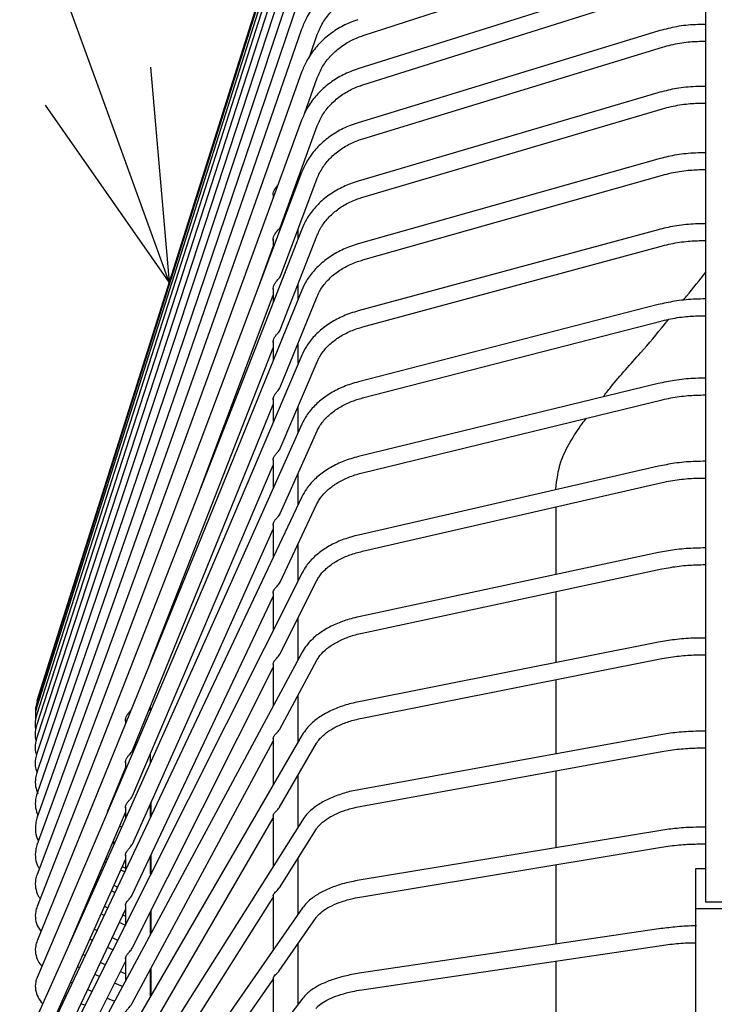
# Model space of a CAD drawing. Extents: x -205 to 200, y -136 to 139.
# Drawn here: x -48 to -40, y 101 to 113 of the extents above; entities that cross this region are included whole.
import ezdxf

# ---------------------------------------------------------------- set-up
doc = ezdxf.new("R2010")
doc.units = 0
doc.header["$LTSCALE"] = 6.750431
doc.header["$MEASUREMENT"] = 0
doc.layers.get('0').update_dxf_attribs({"linetype": 'CONTINUOUS'})

msp = doc.modelspace()

# ---------------------------------------------------------------- linework, layer by layer
at = {"color": 7, "linetype": 'Continuous'}
msp.add_line((-46.985, 111.807), (-49.389, 118.43), dxfattribs=at)
at = {"color": 3}
for p, q in [((-39.697, 102.435), (-39.697, 117.059)), ((-41.497, 106.979), (-41.497, 106.971)), ((-41.497, 106.766), (-41.497, 105.955)), ((-41.497, 105.75), (-41.497, 104.9)), ((-41.497, 104.696), (-41.497, 103.808)), ((-41.497, 103.604), (-41.497, 102.682)), ((-41.497, 102.48), (-41.497, 101.526)), ((-41.497, 101.324), (-41.497, 100.343))]:
    msp.add_line(p, q, dxfattribs=at)
at = {"color": 7}
for p, q in [((-44.545, 114.473), (-47.718, 104.442)), ((-44.545, 114.441), (-47.718, 104.424)), ((-44.545, 114.347), (-47.718, 104.371)), ((-44.545, 114.19), (-47.718, 104.283)), ((-44.545, 113.971), (-47.718, 104.16)), ((-44.545, 113.691), (-47.718, 104.002)), ((-43.808, 112.413), (-40.214, 113.578)), ((-44.545, 113.35), (-47.718, 103.81)), ((-40.275, 113.147), (-43.869, 112.014)), ((-44.545, 112.949), (-47.718, 103.585)), ((-43.809, 111.823), (-40.215, 112.956)), ((-39.697, 112.546), (-39.732, 112.546)), ((-44.545, 112.49), (-47.717, 103.326)), ((-44.445, 112.166), (-44.356, 112.424)), ((-40.274, 112.466), (-43.868, 111.369)), ((-39.732, 112.346), (-39.697, 112.346)), ((-43.809, 111.177), (-40.216, 112.274)), ((-44.544, 111.973), (-47.717, 103.036)), ((-44.505, 111.486), (-44.356, 111.906)), ((-40.273, 111.727), (-43.867, 110.669)), ((-39.697, 111.804), (-39.732, 111.804)), ((-39.732, 111.604), (-39.697, 111.604)), ((-43.81, 110.477), (-40.217, 111.535)), ((-44.544, 111.4), (-47.717, 102.713)), ((-44.799, 110.12), (-44.356, 111.332)), ((-40.272, 110.934), (-43.866, 109.917)), ((-39.697, 111.008), (-39.732, 111.008)), ((-44.544, 110.773), (-47.716, 102.361)), ((-39.732, 110.808), (-39.697, 110.808)), ((-44.799, 109.529), (-44.356, 110.703)), ((-44.585, 110.664), (-44.585, 110.705)), ((-43.811, 109.725), (-40.218, 110.741)), ((-44.885, 110.51), (-44.885, 110.467)), ((-44.543, 110.093), (-47.716, 101.978)), ((-44.585, 109.987), (-44.585, 110.097)), ((-40.271, 110.087), (-43.865, 109.115)), ((-39.697, 110.158), (-39.732, 110.158)), ((-44.885, 109.973), (-44.885, 109.868)), ((-44.8, 108.888), (-44.357, 110.02)), ((-39.732, 109.958), (-39.697, 109.958)), ((-45.067, 109.386), (-44.885, 109.884)), ((-43.812, 108.922), (-40.219, 109.894)), ((-44.543, 109.363), (-47.716, 101.567)), ((-44.885, 109.383), (-44.885, 109.219)), ((-44.585, 109.259), (-44.585, 109.437)), ((-45.762, 106.976), (-44.885, 109.302)), ((-44.8, 108.199), (-44.357, 109.287)), ((-39.697, 109.257), (-39.732, 109.257)), ((-40.27, 109.19), (-43.864, 108.265)), ((-39.732, 109.057), (-39.697, 109.057)), ((-43.814, 108.071), (-40.22, 108.996)), ((-46.356, 104.908), (-44.885, 108.67)), ((-44.885, 108.746), (-44.885, 108.522)), ((-44.585, 108.483), (-44.585, 108.729)), ((-44.542, 108.583), (-47.715, 101.129)), ((-44.801, 107.465), (-44.358, 108.505)), ((-39.697, 108.307), (-39.732, 108.307)), ((-40.269, 108.244), (-43.862, 107.369)), ((-44.885, 108.061), (-44.885, 107.778)), ((-39.732, 108.107), (-39.697, 108.107)), ((-46.572, 103.848), (-44.885, 107.991)), ((-44.585, 107.66), (-44.585, 107.972)), ((-43.815, 107.174), (-40.221, 108.05)), ((-44.541, 107.757), (-47.714, 100.665)), ((-44.802, 106.685), (-44.359, 107.676)), ((-46.572, 103.303), (-44.885, 107.267)), ((-44.885, 107.328), (-44.885, 106.99)), ((-40.267, 107.253), (-43.861, 106.429)), ((-39.697, 107.312), (-39.732, 107.312)), ((-44.585, 106.793), (-44.585, 107.17)), ((-43.816, 106.234), (-40.223, 107.058)), ((-39.732, 107.112), (-39.697, 107.112)), ((-44.54, 106.887), (-47.713, 100.175)), ((-44.803, 105.864), (-44.36, 106.802)), ((-44.885, 106.556), (-44.885, 106.159)), ((-46.573, 102.726), (-44.885, 106.5)), ((-44.585, 105.885), (-44.585, 106.325)), ((-40.266, 106.218), (-43.86, 105.449)), ((-39.697, 106.274), (-39.732, 106.274)), ((-39.732, 106.074), (-39.697, 106.074)), ((-44.539, 105.975), (-47.712, 99.663)), ((-43.818, 105.254), (-40.224, 106.023)), ((-44.804, 105.003), (-44.361, 105.885)), ((-44.885, 105.741), (-44.885, 105.288)), ((-46.574, 102.117), (-44.885, 105.691)), ((-44.585, 104.937), (-44.585, 105.44)), ((-40.265, 105.144), (-43.858, 104.431)), ((-39.697, 105.195), (-39.732, 105.195)), ((-44.538, 105.024), (-47.711, 99.128)), ((-39.732, 104.995), (-39.697, 104.995)), ((-44.885, 104.883), (-44.885, 104.38)), ((-44.806, 104.104), (-44.362, 104.929)), ((-43.819, 104.235), (-40.226, 104.948)), ((-46.576, 101.479), (-44.885, 104.843)), ((-44.585, 103.953), (-44.585, 104.515)), ((-46.356, 104.321), (-46.356, 104.377)), ((-46.656, 104.215), (-46.656, 104.17)), ((-39.697, 104.079), (-39.732, 104.079)), ((-44.536, 104.036), (-47.709, 98.573)), ((-46.578, 100.812), (-44.885, 103.958)), ((-44.885, 103.995), (-44.885, 103.436)), ((-44.808, 103.17), (-44.364, 103.936)), ((-40.263, 104.032), (-43.857, 103.378)), ((-43.821, 103.181), (-40.227, 103.835)), ((-39.732, 103.879), (-39.697, 103.879)), ((-46.656, 103.708), (-46.656, 103.616)), ((-46.356, 103.7), (-46.356, 103.811)), ((-46.871, 103.112), (-46.656, 103.639)), ((-46.715, 103.478), (-46.721, 103.481)), ((-46.675, 103.572), (-46.682, 103.576)), ((-44.585, 102.935), (-44.585, 103.555)), ((-46.767, 103.357), (-46.77, 103.359)), ((-46.347, 103.158), (-46.347, 103.232)), ((-47.323, 101.539), (-46.656, 103.106)), ((-46.83, 103.209), (-46.831, 103.21)), ((-46.656, 103.167), (-46.656, 103.03)), ((-46.356, 103.036), (-46.356, 103.211)), ((-46.347, 103.158), (-46.352, 103.22)), ((-46.347, 103.067), (-46.347, 103.158)), ((-44.535, 103.014), (-47.707, 97.999)), ((-46.58, 100.12), (-44.885, 103.038)), ((-44.885, 103.069), (-44.885, 102.46)), ((-46.702, 102.928), (-46.726, 102.941)), ((-44.811, 102.203), (-44.366, 102.907)), ((-40.261, 102.886), (-43.855, 102.293)), ((-39.697, 102.929), (-39.732, 102.929)), ((-46.805, 102.756), (-46.784, 102.745)), ((-46.79, 102.73), (-46.812, 102.741)), ((-43.822, 102.095), (-40.229, 102.689)), ((-39.732, 102.729), (-39.697, 102.729)), ((-47.532, 100.583), (-46.656, 102.54)), ((-46.89, 102.556), (-46.872, 102.547)), ((-46.656, 102.596), (-46.656, 102.423)), ((-46.356, 102.364), (-46.356, 102.578)), ((-46.347, 102.518), (-46.347, 102.599)), ((-46.347, 102.38), (-46.347, 102.518)), ((-44.585, 101.886), (-44.585, 102.561)), ((-46.891, 102.505), (-46.908, 102.513)), ((-46.665, 102.392), (-46.712, 102.415)), ((-46.694, 102.456), (-46.656, 102.436)), ((-39.817, 101.953), (-39.817, 102.435)), ((-39.817, 102.435), (-39.697, 102.435)), ((-39.697, 102.03), (-39.697, 102.435)), ((-46.987, 102.329), (-46.973, 102.322)), ((-47.004, 102.253), (-47.017, 102.259)), ((-46.782, 102.145), (-46.824, 102.165)), ((-46.794, 102.233), (-46.751, 102.211)), ((-47.095, 102.075), (-47.086, 102.07)), ((-46.583, 99.403), (-44.885, 102.086)), ((-44.885, 102.109), (-44.885, 101.455)), ((-44.532, 101.961), (-47.705, 97.408)), ((-47.533, 100.09), (-46.656, 101.944)), ((-47.129, 101.974), (-47.136, 101.978)), ((-46.906, 101.983), (-46.868, 101.964)), ((-46.656, 101.991), (-46.656, 101.752)), ((-46.347, 101.719), (-46.347, 101.934)), ((-39.817, 100.191), (-39.817, 101.953)), ((-39.817, 101.953), (-38.417, 101.953)), ((-38.417, 102.03), (-39.697, 102.03)), ((-46.911, 101.872), (-46.948, 101.889)), ((-46.688, 101.877), (-46.656, 101.862)), ((-46.356, 101.646), (-46.356, 101.915)), ((-44.814, 101.206), (-44.368, 101.847)), ((-47.215, 101.793), (-47.21, 101.791)), ((-47.029, 101.706), (-46.997, 101.691)), ((-46.661, 101.754), (-46.73, 101.787)), ((-46.347, 101.663), (-46.347, 101.719)), ((-40.26, 101.71), (-43.853, 101.178)), ((-47.265, 101.668), (-47.268, 101.669)), ((-47.053, 101.572), (-47.083, 101.585)), ((-46.816, 101.606), (-46.751, 101.575)), ((-46.808, 101.461), (-46.871, 101.489)), ((-44.585, 100.809), (-44.585, 101.536)), ((-43.824, 100.98), (-40.23, 101.512)), ((-47.165, 101.403), (-47.139, 101.391)), ((-46.656, 101.362), (-46.656, 101.088)), ((-47.534, 99.573), (-46.656, 101.318)), ((-47.208, 101.245), (-47.231, 101.255)), ((-46.957, 101.308), (-46.898, 101.282)), ((-46.356, 100.903), (-46.356, 101.223)), ((-46.347, 101.045), (-46.347, 101.241)), ((-46.969, 101.141), (-47.024, 101.165)), ((-46.716, 101.199), (-46.656, 101.172)), ((-46.586, 98.664), (-44.885, 101.105)), ((-44.885, 101.125), (-44.885, 100.423)), ((-47.313, 101.073), (-47.293, 101.064)), ((-47.11, 100.984), (-47.059, 100.962)), ((-46.692, 101.021), (-46.786, 101.061)), ((-46.347, 100.919), (-46.347, 101.045)), ((-44.529, 100.88), (-47.702, 96.801)), ((-47.375, 100.891), (-47.391, 100.898)), ((-46.875, 100.882), (-46.788, 100.844)), ((-47.143, 100.795), (-47.19, 100.814))]:
    msp.add_line(p, q, dxfattribs=at)
at = {"color": 0, "linetype": 'ByBlock', "lineweight": -2}
for p, q in [((-46.355, 112.036), (-46.132, 109.457)), ((-46.132, 109.457), (-46.985, 111.807)), ((-46.132, 109.457), (-47.614, 111.579))]:
    msp.add_line(p, q, dxfattribs=at)
at = {"color": 7}
for points, knots in [([(-43.87, 113.135), (-43.902, 113.124), (-43.991, 113.091), (-44.129, 113.017), (-44.274, 112.906), (-44.395, 112.774), (-44.488, 112.634), (-44.527, 112.535), (-44.545, 112.49)], [0, 0, 0, 0, 0.101496, 0.287835, 0.474259, 0.660446, 0.846292, 1, 1, 1, 1]), ([(-44.356, 112.424), (-44.347, 112.448), (-44.319, 112.52), (-44.252, 112.632), (-44.146, 112.752), (-44.017, 112.851), (-43.9, 112.912), (-43.827, 112.938), (-43.807, 112.945)], [0, 0, 0, 0, 0.10152, 0.307082, 0.51239, 0.717027, 0.921083, 1, 1, 1, 1]), ([(-43.869, 112.603), (-43.901, 112.592), (-43.991, 112.561), (-44.128, 112.488), (-44.273, 112.38), (-44.395, 112.25), (-44.487, 112.113), (-44.527, 112.017), (-44.544, 111.973)], [0, 0, 0, 0, 0.101416, 0.288066, 0.47481, 0.661283, 0.847332, 1, 1, 1, 1]), ([(-39.732, 112.546), (-39.772, 112.545), (-39.888, 112.543), (-40.071, 112.52), (-40.209, 112.483), (-40.274, 112.466)], [0, 0, 0, 0, 0.218183, 0.625862, 1, 1, 1, 1]), ([(-44.356, 111.906), (-44.347, 111.929), (-44.32, 111.999), (-44.253, 112.108), (-44.147, 112.224), (-44.018, 112.321), (-43.901, 112.381), (-43.828, 112.406), (-43.808, 112.413)], [0, 0, 0, 0, 0.101439, 0.307208, 0.51253, 0.716976, 0.920719, 1, 1, 1, 1]), ([(-40.216, 112.274), (-40.182, 112.284), (-40.082, 112.312), (-39.92, 112.34), (-39.791, 112.344), (-39.732, 112.346)], [0, 0, 0, 0, 0.21816, 0.642637, 1, 1, 1, 1]), ([(-43.869, 112.014), (-43.9, 112.003), (-43.99, 111.972), (-44.128, 111.902), (-44.273, 111.796), (-44.395, 111.67), (-44.487, 111.537), (-44.526, 111.442), (-44.544, 111.4)], [0, 0, 0, 0, 0.101328, 0.288324, 0.475437, 0.662256, 0.848566, 1, 1, 1, 1]), ([(-44.356, 111.332), (-44.347, 111.354), (-44.32, 111.421), (-44.253, 111.527), (-44.148, 111.64), (-44.019, 111.734), (-43.902, 111.792), (-43.829, 111.816), (-43.809, 111.823)], [0, 0, 0, 0, 0.10135, 0.30733, 0.512612, 0.716786, 0.920146, 1, 1, 1, 1]), ([(-39.732, 111.804), (-39.772, 111.804), (-39.887, 111.801), (-40.071, 111.78), (-40.208, 111.744), (-40.273, 111.727)], [0, 0, 0, 0, 0.218174, 0.626636, 1, 1, 1, 1]), ([(-40.217, 111.535), (-40.183, 111.545), (-40.083, 111.572), (-39.92, 111.599), (-39.791, 111.603), (-39.732, 111.604)], [0, 0, 0, 0, 0.218147, 0.641707, 1, 1, 1, 1]), ([(-43.868, 111.369), (-43.899, 111.358), (-43.989, 111.328), (-44.127, 111.26), (-44.273, 111.157), (-44.395, 111.034), (-44.487, 110.905), (-44.526, 110.814), (-44.544, 110.773)], [0, 0, 0, 0, 0.101233, 0.288607, 0.476139, 0.663371, 0.850015, 1, 1, 1, 1]), ([(-44.356, 110.703), (-44.348, 110.724), (-44.321, 110.789), (-44.254, 110.89), (-44.149, 111), (-44.02, 111.09), (-43.903, 111.147), (-43.83, 111.171), (-43.809, 111.177)], [0, 0, 0, 0, 0.101253, 0.30743, 0.512594, 0.716397, 0.919296, 1, 1, 1, 1]), ([(-39.732, 111.008), (-39.772, 111.007), (-39.887, 111.005), (-40.07, 110.984), (-40.207, 110.95), (-40.272, 110.934)], [0, 0, 0, 0, 0.218165, 0.627414, 1, 1, 1, 1]), ([(-40.218, 110.741), (-40.184, 110.75), (-40.084, 110.776), (-39.921, 110.802), (-39.791, 110.806), (-39.732, 110.808)], [0, 0, 0, 0, 0.218135, 0.640756, 1, 1, 1, 1]), ([(-43.867, 110.669), (-43.898, 110.659), (-43.988, 110.63), (-44.126, 110.564), (-44.272, 110.465), (-44.395, 110.346), (-44.487, 110.22), (-44.526, 110.132), (-44.543, 110.093)], [0, 0, 0, 0, 0.101133, 0.288913, 0.476913, 0.664636, 0.851699, 1, 1, 1, 1]), ([(-44.884, 110.503), (-44.884, 110.51), (-44.885, 110.527), (-44.875, 110.559), (-44.855, 110.591), (-44.837, 110.612), (-44.829, 110.62), (-44.829, 110.621)], [0, 0, 0, 0, 0.186584, 0.4571632, 0.7540354, 0.9795062, 1, 1, 1, 1]), ([(-44.357, 110.02), (-44.348, 110.041), (-44.321, 110.103), (-44.255, 110.201), (-44.15, 110.306), (-44.022, 110.393), (-43.905, 110.447), (-43.831, 110.47), (-43.81, 110.477)], [0, 0, 0, 0, 0.10115, 0.307486, 0.512419, 0.715734, 0.918092, 1, 1, 1, 1]), ([(-44.884, 109.958), (-44.884, 109.965), (-44.886, 109.982), (-44.877, 110.014), (-44.859, 110.046), (-44.835, 110.073), (-44.815, 110.095), (-44.802, 110.11), (-44.8, 110.118), (-44.799, 110.121)], [0, 0, 0, 0, 0.145131, 0.32239, 0.520423, 0.678234, 0.808905, 0.940106, 1, 1, 1, 1]), ([(-39.732, 110.158), (-39.772, 110.157), (-39.887, 110.155), (-40.069, 110.135), (-40.206, 110.102), (-40.271, 110.087)], [0, 0, 0, 0, 0.218158, 0.628185, 1, 1, 1, 1]), ([(-40.219, 109.894), (-40.185, 109.902), (-40.085, 109.927), (-39.921, 109.952), (-39.792, 109.956), (-39.732, 109.958)], [0, 0, 0, 0, 0.218125, 0.6398, 1, 1, 1, 1]), ([(-43.866, 109.917), (-43.897, 109.907), (-43.987, 109.88), (-44.125, 109.816), (-44.271, 109.72), (-44.394, 109.605), (-44.486, 109.485), (-44.525, 109.4), (-44.543, 109.363)], [0, 0, 0, 0, 0.101029, 0.289238, 0.477756, 0.666052, 0.85364, 1, 1, 1, 1]), ([(-44.357, 109.287), (-44.349, 109.307), (-44.322, 109.366), (-44.257, 109.459), (-44.152, 109.559), (-44.024, 109.643), (-43.907, 109.696), (-43.833, 109.718), (-43.811, 109.725)], [0, 0, 0, 0, 0.101041, 0.307462, 0.512015, 0.714704, 0.916438, 1, 1, 1, 1]), ([(-44.884, 109.375), (-44.884, 109.38), (-44.886, 109.392), (-44.879, 109.419), (-44.862, 109.45), (-44.839, 109.478), (-44.818, 109.501), (-44.804, 109.518), (-44.801, 109.527), (-44.8, 109.53)], [0, 0, 0, 0, 0.093235, 0.275359, 0.481535, 0.652399, 0.792254, 0.932745, 1, 1, 1, 1]), ([(-39.732, 109.257), (-39.772, 109.256), (-39.887, 109.254), (-40.069, 109.235), (-40.205, 109.204), (-40.27, 109.19)], [0, 0, 0, 0, 0.218151, 0.628936, 1, 1, 1, 1]), ([(-43.865, 109.115), (-43.896, 109.106), (-43.986, 109.079), (-44.124, 109.018), (-44.271, 108.926), (-44.394, 108.816), (-44.486, 108.7), (-44.525, 108.619), (-44.542, 108.583)], [0, 0, 0, 0, 0.100922, 0.289566, 0.478647, 0.667606, 0.855842, 1, 1, 1, 1]), ([(-40.22, 108.996), (-40.186, 109.004), (-40.086, 109.028), (-39.922, 109.052), (-39.792, 109.055), (-39.732, 109.057)], [0, 0, 0, 0, 0.218116, 0.638861, 1, 1, 1, 1]), ([(-44.884, 108.737), (-44.884, 108.741), (-44.886, 108.754), (-44.878, 108.781), (-44.861, 108.811), (-44.838, 108.838), (-44.817, 108.861), (-44.804, 108.878), (-44.801, 108.886), (-44.8, 108.889)], [0, 0, 0, 0, 0.105097, 0.289616, 0.497634, 0.667839, 0.807643, 0.948061, 1, 1, 1, 1]), ([(-44.358, 108.505), (-44.349, 108.523), (-44.323, 108.579), (-44.258, 108.668), (-44.154, 108.763), (-44.027, 108.843), (-43.909, 108.894), (-43.835, 108.915), (-43.812, 108.922)], [0, 0, 0, 0, 0.100929, 0.307305, 0.511281, 0.713194, 0.914224, 1, 1, 1, 1]), ([(-39.732, 108.307), (-39.772, 108.307), (-39.887, 108.305), (-40.068, 108.287), (-40.204, 108.258), (-40.269, 108.244)], [0, 0, 0, 0, 0.218146, 0.629656, 1, 1, 1, 1]), ([(-44.883, 108.048), (-44.884, 108.05), (-44.886, 108.057), (-44.884, 108.077), (-44.872, 108.106), (-44.85, 108.135), (-44.826, 108.162), (-44.808, 108.183), (-44.803, 108.195), (-44.801, 108.2)], [0, 0, 0, 0, 0.0459618, 0.2084821, 0.4009377, 0.6074967, 0.7566904, 0.90681, 1, 1, 1, 1]), ([(-43.864, 108.265), (-43.895, 108.256), (-43.984, 108.231), (-44.123, 108.173), (-44.27, 108.085), (-44.394, 107.979), (-44.485, 107.868), (-44.524, 107.791), (-44.541, 107.757)], [0, 0, 0, 0, 0.100814, 0.289896, 0.479552, 0.669268, 0.858301, 1, 1, 1, 1]), ([(-44.359, 107.676), (-44.35, 107.693), (-44.325, 107.745), (-44.26, 107.829), (-44.156, 107.919), (-44.03, 107.995), (-43.912, 108.044), (-43.837, 108.065), (-43.814, 108.071)], [0, 0, 0, 0, 0.100814, 0.30694, 0.510091, 0.711069, 0.91132, 1, 1, 1, 1]), ([(-40.221, 108.05), (-40.187, 108.057), (-40.087, 108.08), (-39.923, 108.102), (-39.792, 108.106), (-39.732, 108.107)], [0, 0, 0, 0, 0.218108, 0.637956, 1, 1, 1, 1]), ([(-44.884, 107.324), (-44.884, 107.329), (-44.885, 107.342), (-44.874, 107.369), (-44.854, 107.397), (-44.831, 107.423), (-44.811, 107.445), (-44.804, 107.458), (-44.801, 107.465)], [0, 0, 0, 0, 0.14016, 0.341816, 0.562021, 0.727338, 0.867267, 1, 1, 1, 1]), ([(-43.862, 107.369), (-43.893, 107.36), (-43.983, 107.337), (-44.121, 107.282), (-44.268, 107.198), (-44.393, 107.097), (-44.484, 106.992), (-44.524, 106.918), (-44.54, 106.887)], [0, 0, 0, 0, 0.100708, 0.290226, 0.480457, 0.671023, 0.861022, 1, 1, 1, 1]), ([(-39.732, 107.312), (-39.772, 107.311), (-39.886, 107.31), (-40.067, 107.293), (-40.203, 107.266), (-40.267, 107.253)], [0, 0, 0, 0, 0.2181426, 0.6303352, 1, 1, 1, 1]), ([(-44.36, 106.802), (-44.351, 106.818), (-44.326, 106.866), (-44.262, 106.945), (-44.159, 107.03), (-44.033, 107.102), (-43.915, 107.148), (-43.839, 107.168), (-43.815, 107.174)], [0, 0, 0, 0, 0.100699, 0.306261, 0.50829, 0.708168, 0.90755, 1, 1, 1, 1]), ([(-40.223, 107.058), (-40.188, 107.065), (-40.088, 107.086), (-39.923, 107.107), (-39.793, 107.111), (-39.732, 107.112)], [0, 0, 0, 0, 0.218103, 0.637101, 1, 1, 1, 1]), ([(-44.884, 106.546), (-44.884, 106.55), (-44.886, 106.561), (-44.878, 106.584), (-44.861, 106.611), (-44.837, 106.637), (-44.817, 106.66), (-44.805, 106.677), (-44.802, 106.685), (-44.802, 106.685)], [0, 0, 0, 0, 0.119725, 0.309229, 0.522886, 0.697751, 0.841372, 0.985624, 1, 1, 1, 1]), ([(-43.861, 106.429), (-43.892, 106.422), (-43.981, 106.399), (-44.12, 106.348), (-44.267, 106.269), (-44.392, 106.173), (-44.483, 106.074), (-44.523, 106.004), (-44.539, 105.975)], [0, 0, 0, 0, 0.100606, 0.29055, 0.481361, 0.672832, 0.863992, 1, 1, 1, 1]), ([(-44.361, 105.885), (-44.353, 105.9), (-44.328, 105.945), (-44.265, 106.018), (-44.163, 106.097), (-44.038, 106.165), (-43.919, 106.209), (-43.842, 106.228), (-43.816, 106.234)], [0, 0, 0, 0, 0.100587, 0.30513, 0.505689, 0.704312, 0.902674, 1, 1, 1, 1]), ([(-39.732, 106.274), (-39.772, 106.273), (-39.886, 106.271), (-40.067, 106.256), (-40.202, 106.23), (-40.266, 106.218)], [0, 0, 0, 0, 0.218141, 0.630965, 1, 1, 1, 1]), ([(-40.224, 106.023), (-40.19, 106.029), (-40.089, 106.049), (-39.924, 106.069), (-39.793, 106.072), (-39.732, 106.074)], [0, 0, 0, 0, 0.2181005, 0.6363109, 1, 1, 1, 1]), ([(-44.883, 105.73), (-44.884, 105.733), (-44.886, 105.74), (-44.881, 105.76), (-44.866, 105.787), (-44.841, 105.814), (-44.819, 105.839), (-44.806, 105.855), (-44.803, 105.864), (-44.803, 105.864)], [0, 0, 0, 0, 0.096958, 0.277441, 0.486041, 0.70064, 0.845103, 0.990242, 1, 1, 1, 1]), ([(-43.86, 105.449), (-43.89, 105.442), (-43.98, 105.421), (-44.118, 105.373), (-44.265, 105.3), (-44.391, 105.21), (-44.482, 105.116), (-44.522, 105.051), (-44.538, 105.024)], [0, 0, 0, 0, 0.100512, 0.290864, 0.482244, 0.674614, 0.867149, 1, 1, 1, 1]), ([(-44.362, 104.929), (-44.354, 104.943), (-44.33, 104.983), (-44.268, 105.05), (-44.168, 105.124), (-44.043, 105.187), (-43.923, 105.229), (-43.845, 105.248), (-43.818, 105.254)], [0, 0, 0, 0, 0.100481, 0.303377, 0.502084, 0.699309, 0.896593, 1, 1, 1, 1]), ([(-39.732, 105.195), (-39.772, 105.194), (-39.886, 105.193), (-40.066, 105.179), (-40.201, 105.155), (-40.265, 105.144)], [0, 0, 0, 0, 0.218141, 0.631537, 1, 1, 1, 1]), ([(-44.885, 104.881), (-44.885, 104.881), (-44.886, 104.885), (-44.882, 104.901), (-44.869, 104.925), (-44.845, 104.95), (-44.822, 104.976), (-44.808, 104.993), (-44.805, 105.002), (-44.805, 105.003)], [0, 0, 0, 0, 0.0029688, 0.1952501, 0.4202866, 0.6565221, 0.8202576, 0.9848789, 1, 1, 1, 1]), ([(-40.226, 104.948), (-40.191, 104.954), (-40.09, 104.972), (-39.925, 104.991), (-39.793, 104.994), (-39.732, 104.995)], [0, 0, 0, 0, 0.2181003, 0.6355996, 1, 1, 1, 1]), ([(-47.718, 104.424), (-47.724, 104.403), (-47.737, 104.36), (-47.734, 104.315), (-47.733, 104.293)], [0, 0, 0, 0, 0.506952, 1, 1, 1, 1]), ([(-43.858, 104.431), (-43.889, 104.425), (-43.978, 104.406), (-44.116, 104.361), (-44.263, 104.292), (-44.389, 104.209), (-44.48, 104.122), (-44.52, 104.061), (-44.536, 104.036)], [0, 0, 0, 0, 0.100429, 0.291165, 0.483089, 0.676375, 0.87051, 1, 1, 1, 1]), ([(-47.718, 104.371), (-47.724, 104.35), (-47.738, 104.3), (-47.735, 104.248), (-47.733, 104.219)], [0, 0, 0, 0, 0.43498, 1, 1, 1, 1]), ([(-46.655, 104.204), (-46.656, 104.21), (-46.657, 104.224), (-46.649, 104.252), (-46.631, 104.282), (-46.609, 104.307), (-46.597, 104.321), (-46.593, 104.326)], [0, 0, 0, 0, 0.1662491, 0.400804, 0.6635422, 0.8744687, 1, 1, 1, 1]), ([(-47.718, 104.283), (-47.724, 104.262), (-47.738, 104.204), (-47.743, 104.141), (-47.732, 104.104), (-47.731, 104.102)], [0, 0, 0, 0, 0.365367, 0.973367, 1, 1, 1, 1]), ([(-44.364, 103.936), (-44.356, 103.948), (-44.333, 103.984), (-44.272, 104.045), (-44.173, 104.113), (-44.05, 104.171), (-43.929, 104.211), (-43.848, 104.229), (-43.819, 104.235)], [0, 0, 0, 0, 0.100385, 0.300818, 0.497274, 0.692824, 0.888992, 1, 1, 1, 1]), ([(-47.718, 104.16), (-47.724, 104.139), (-47.738, 104.082), (-47.742, 104.013), (-47.729, 103.971), (-47.727, 103.964)], [0, 0, 0, 0, 0.33564, 0.893024, 1, 1, 1, 1]), ([(-44.884, 103.986), (-44.884, 103.989), (-44.886, 103.996), (-44.878, 104.016), (-44.861, 104.039), (-44.838, 104.063), (-44.818, 104.084), (-44.81, 104.098), (-44.807, 104.104)], [0, 0, 0, 0, 0.135068, 0.333398, 0.557025, 0.7401, 0.890453, 1, 1, 1, 1]), ([(-39.732, 104.079), (-39.771, 104.079), (-39.885, 104.077), (-40.065, 104.064), (-40.2, 104.042), (-40.263, 104.032)], [0, 0, 0, 0, 0.218143, 0.632047, 1, 1, 1, 1]), ([(-47.718, 104.002), (-47.724, 103.981), (-47.738, 103.925), (-47.742, 103.851), (-47.726, 103.804), (-47.722, 103.792)], [0, 0, 0, 0, 0.310085, 0.823648, 1, 1, 1, 1]), ([(-46.655, 103.698), (-46.656, 103.703), (-46.657, 103.716), (-46.648, 103.744), (-46.63, 103.773), (-46.607, 103.8), (-46.587, 103.823), (-46.575, 103.838), (-46.572, 103.846), (-46.572, 103.848)], [0, 0, 0, 0, 0.137319, 0.323374, 0.531167, 0.696575, 0.83357, 0.971119, 1, 1, 1, 1]), ([(-40.227, 103.835), (-40.192, 103.841), (-40.091, 103.858), (-39.925, 103.875), (-39.794, 103.878), (-39.732, 103.879)], [0, 0, 0, 0, 0.218103, 0.634978, 1, 1, 1, 1]), ([(-47.718, 103.81), (-47.724, 103.789), (-47.739, 103.733), (-47.741, 103.653), (-47.722, 103.601), (-47.716, 103.582)], [0, 0, 0, 0, 0.282125, 0.747818, 1, 1, 1, 1]), ([(-47.718, 103.585), (-47.723, 103.564), (-47.739, 103.509), (-47.74, 103.419), (-47.717, 103.358), (-47.707, 103.33)], [0, 0, 0, 0, 0.249232, 0.658963, 1, 1, 1, 1]), ([(-43.857, 103.378), (-43.887, 103.372), (-43.976, 103.355), (-44.114, 103.313), (-44.261, 103.251), (-44.387, 103.173), (-44.478, 103.093), (-44.519, 103.037), (-44.535, 103.014)], [0, 0, 0, 0, 0.100363, 0.291451, 0.483877, 0.678062, 0.873929, 1, 1, 1, 1]), ([(-47.717, 103.326), (-47.723, 103.306), (-47.739, 103.251), (-47.74, 103.161), (-47.716, 103.099), (-47.705, 103.069)], [0, 0, 0, 0, 0.2447, 0.645047, 1, 1, 1, 1]), ([(-46.656, 103.16), (-46.656, 103.167), (-46.656, 103.181), (-46.645, 103.209), (-46.624, 103.237), (-46.6, 103.264), (-46.581, 103.285), (-46.575, 103.298), (-46.573, 103.303)], [0, 0, 0, 0, 0.162469, 0.36325, 0.581067, 0.742079, 0.904149, 1, 1, 1, 1]), ([(-46.348, 103.063), (-46.348, 103.079), (-46.348, 103.1), (-46.355, 103.119), (-46.356, 103.123)], [0, 0, 0, 0, 0.790788, 1, 1, 1, 1]), ([(-44.884, 103.06), (-44.884, 103.061), (-44.886, 103.062), (-44.884, 103.074), (-44.875, 103.093), (-44.855, 103.115), (-44.832, 103.139), (-44.816, 103.157), (-44.81, 103.167), (-44.809, 103.17)], [0, 0, 0, 0, 0.011887, 0.186701, 0.396658, 0.627121, 0.802503, 0.950143, 1, 1, 1, 1]), ([(-44.366, 102.907), (-44.358, 102.918), (-44.336, 102.95), (-44.277, 103.005), (-44.179, 103.067), (-44.058, 103.121), (-43.935, 103.158), (-43.852, 103.175), (-43.821, 103.181)], [0, 0, 0, 0, 0.1003041, 0.2972875, 0.491114, 0.6847591, 0.8797971, 1, 1, 1, 1]), ([(-47.717, 103.036), (-47.723, 103.015), (-47.739, 102.961), (-47.736, 102.871), (-47.721, 102.798), (-47.699, 102.767), (-47.698, 102.765)], [0, 0, 0, 0, 0.2293187, 0.6023951, 0.9738139, 1, 1, 1, 1]), ([(-39.732, 102.929), (-39.771, 102.928), (-39.885, 102.927), (-40.064, 102.915), (-40.198, 102.896), (-40.261, 102.886)], [0, 0, 0, 0, 0.218147, 0.632491, 1, 1, 1, 1]), ([(-47.717, 102.713), (-47.723, 102.693), (-47.739, 102.64), (-47.737, 102.551), (-47.718, 102.475), (-47.693, 102.441), (-47.689, 102.434)], [0, 0, 0, 0, 0.217659, 0.569464, 0.918992, 1, 1, 1, 1]), ([(-46.655, 102.585), (-46.655, 102.585), (-46.657, 102.589), (-46.656, 102.604), (-46.647, 102.629), (-46.628, 102.656), (-46.605, 102.682), (-46.585, 102.704), (-46.577, 102.719), (-46.573, 102.726)], [0, 0, 0, 0, 0.00562, 0.16519, 0.356397, 0.568017, 0.732343, 0.869608, 1, 1, 1, 1]), ([(-40.229, 102.689), (-40.194, 102.694), (-40.093, 102.71), (-39.926, 102.725), (-39.794, 102.728), (-39.732, 102.729)], [0, 0, 0, 0, 0.218108, 0.634456, 1, 1, 1, 1]), ([(-46.347, 102.518), (-46.346, 102.54), (-46.346, 102.563), (-46.353, 102.584), (-46.353, 102.585)], [0, 0, 0, 0, 0.966226, 1, 1, 1, 1]), ([(-47.716, 102.361), (-47.723, 102.341), (-47.739, 102.289), (-47.737, 102.201), (-47.716, 102.122), (-47.687, 102.084), (-47.679, 102.073)], [0, 0, 0, 0, 0.206762, 0.538459, 0.867176, 1, 1, 1, 1]), ([(-43.855, 102.293), (-43.885, 102.287), (-43.974, 102.271), (-44.111, 102.234), (-44.259, 102.177), (-44.385, 102.106), (-44.476, 102.034), (-44.516, 101.981), (-44.532, 101.961)], [0, 0, 0, 0, 0.100318, 0.291727, 0.484598, 0.67962, 0.877161, 1, 1, 1, 1]), ([(-44.884, 102.108), (-44.884, 102.11), (-44.885, 102.114), (-44.877, 102.13), (-44.858, 102.15), (-44.836, 102.173), (-44.819, 102.19), (-44.813, 102.201), (-44.812, 102.203)], [0, 0, 0, 0, 0.0863177, 0.3172461, 0.5748805, 0.7795839, 0.9492475, 1, 1, 1, 1]), ([(-46.656, 101.989), (-46.656, 101.989), (-46.657, 101.994), (-46.653, 102.011), (-46.639, 102.037), (-46.615, 102.064), (-46.592, 102.09), (-46.578, 102.107), (-46.575, 102.116), (-46.575, 102.117)], [0, 0, 0, 0, 0.013694, 0.205032, 0.42781, 0.659659, 0.818162, 0.977473, 1, 1, 1, 1]), ([(-44.368, 101.847), (-44.361, 101.857), (-44.34, 101.884), (-44.282, 101.933), (-44.187, 101.989), (-44.067, 102.038), (-43.943, 102.073), (-43.857, 102.089), (-43.822, 102.095)], [0, 0, 0, 0, 0.100242, 0.292711, 0.483591, 0.675251, 0.869181, 1, 1, 1, 1]), ([(-47.716, 101.978), (-47.722, 101.959), (-47.739, 101.908), (-47.738, 101.822), (-47.714, 101.739), (-47.681, 101.698), (-47.669, 101.682)], [0, 0, 0, 0, 0.19651, 0.509074, 0.817857, 1, 1, 1, 1]), ([(-46.347, 101.719), (-46.346, 101.74), (-46.346, 101.765), (-46.355, 101.788), (-46.356, 101.792)], [0, 0, 0, 0, 0.8591647, 1, 1, 1, 1]), ([(-39.809, 101.746), (-39.823, 101.746), (-39.91, 101.745), (-40.063, 101.735), (-40.197, 101.718), (-40.26, 101.71)], [0, 0, 0, 0, 0.086846, 0.571211, 1, 1, 1, 1]), ([(-47.716, 101.567), (-47.722, 101.548), (-47.739, 101.498), (-47.738, 101.414), (-47.711, 101.328), (-47.674, 101.283), (-47.658, 101.263)], [0, 0, 0, 0, 0.186801, 0.481046, 0.770597, 1, 1, 1, 1]), ([(-46.655, 101.351), (-46.656, 101.355), (-46.657, 101.363), (-46.65, 101.384), (-46.633, 101.409), (-46.61, 101.433), (-46.589, 101.456), (-46.58, 101.471), (-46.576, 101.479)], [0, 0, 0, 0, 0.136739, 0.326567, 0.541716, 0.720634, 0.866935, 1, 1, 1, 1]), ([(-40.23, 101.512), (-40.196, 101.516), (-40.094, 101.53), (-39.955, 101.543), (-39.85, 101.545), (-39.817, 101.545)], [0, 0, 0, 0, 0.2616589, 0.760614, 1, 1, 1, 1]), ([(-47.715, 101.129), (-47.722, 101.11), (-47.739, 101.062), (-47.739, 100.978), (-47.707, 100.892), (-47.673, 100.837), (-47.646, 100.817), (-47.646, 100.817)], [0, 0, 0, 0, 0.17767, 0.454464, 0.725518, 0.995545, 1, 1, 1, 1]), ([(-46.347, 101.045), (-46.346, 101.066), (-46.346, 101.09), (-46.355, 101.112), (-46.356, 101.115)], [0, 0, 0, 0, 0.8714136, 1, 1, 1, 1]), ([(-44.883, 101.118), (-44.884, 101.12), (-44.886, 101.123), (-44.879, 101.138), (-44.863, 101.156), (-44.84, 101.177), (-44.823, 101.194), (-44.816, 101.204), (-44.815, 101.207)], [0, 0, 0, 0, 0.137153, 0.348427, 0.588732, 0.791096, 0.956067, 1, 1, 1, 1]), ([(-43.853, 101.178), (-43.884, 101.173), (-43.972, 101.158), (-44.109, 101.125), (-44.255, 101.074), (-44.382, 101.011), (-44.472, 100.946), (-44.513, 100.898), (-44.529, 100.88)], [0, 0, 0, 0, 0.100302, 0.292001, 0.485249, 0.680994, 0.880185, 1, 1, 1, 1]), ([(-44.371, 100.758), (-44.364, 100.766), (-44.344, 100.789), (-44.288, 100.833), (-44.195, 100.882), (-44.077, 100.925), (-43.951, 100.959), (-43.862, 100.973), (-43.824, 100.98)], [0, 0, 0, 0, 0.100204, 0.287176, 0.474277, 0.66395, 0.856827, 1, 1, 1, 1]), ([(-46.655, 100.698), (-46.656, 100.7), (-46.657, 100.706), (-46.65, 100.724), (-46.632, 100.747), (-46.61, 100.771), (-46.59, 100.792), (-46.582, 100.806), (-46.578, 100.812)], [0, 0, 0, 0, 0.080481, 0.289998, 0.526732, 0.721729, 0.881583, 1, 1, 1, 1])]:
    msp.add_open_spline(points, degree=3, knots=knots, dxfattribs=at)
at = {"color": 3}
for points, knots in [([(-39.968, 109.241), (-39.955, 109.258), (-39.864, 109.374), (-39.774, 109.484), (-39.697, 109.578)], [0, 0, 0, 0, 0.143729, 1, 1, 1, 1]), ([(-40.93, 108.083), (-40.9, 108.122), (-40.757, 108.308), (-40.499, 108.587), (-40.268, 108.858), (-40.163, 108.992), (-40.147, 109.012)], [0, 0, 0, 0, 0.119382, 0.566239, 0.933514, 1, 1, 1, 1]), ([(-41.497, 106.979), (-41.484, 107.09), (-41.46, 107.29), (-41.326, 107.546), (-41.217, 107.717), (-41.146, 107.807), (-41.128, 107.829)], [0, 0, 0, 0, 0.352555, 0.631092, 0.910602, 1, 1, 1, 1])]:
    msp.add_open_spline(points, degree=3, knots=knots, dxfattribs=at)

doc.saveas('drawing.dxf')
